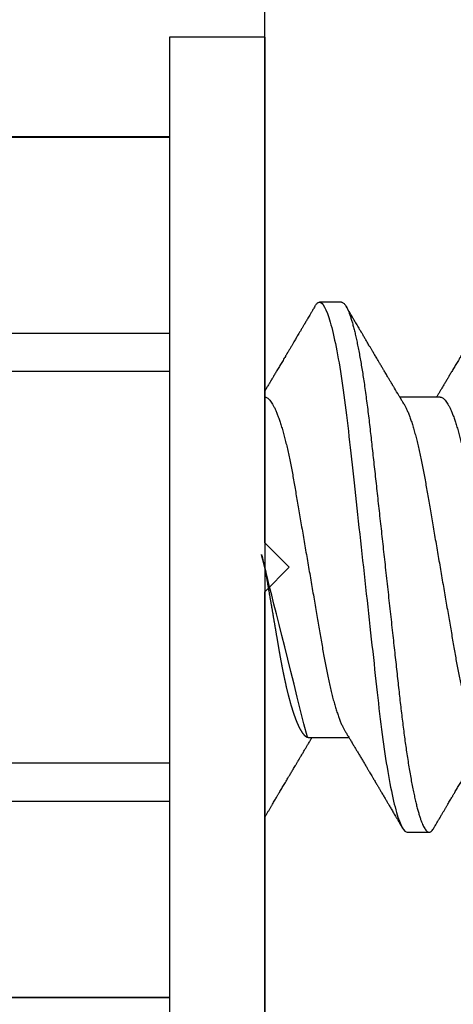
# Model space of a CAD drawing. Units: inches. Extents: x 0 to 538, y -3 to 43.
# Drawn here: x 3 to 3, y 21 to 21 of the extents above; entities that cross this region are included whole.
import ezdxf
from ezdxf import colors
from ezdxf.entities.mleader import LeaderData, LeaderLine
from ezdxf.math import Vec2, Vec3

# ---------------------------------------------------------------- set-up
doc = ezdxf.new("R2010")
doc.units = ezdxf.units.IN
doc.header["$LTSCALE"] = 0.25
doc.header["$MEASUREMENT"] = 0
for name, color, linetype in [('Arcadia-Dim', 4, 'Continuous'), ('Arcadia-Profile', 6, 'Continuous'), ('Arcadia-Text', 3, 'Continuous')]:
    doc.layers.add(name, color=color, linetype=linetype)
doc.styles.get("Standard").update_dxf_attribs({"font": 'ARIALN.TTF'})
doc.dimstyles.new('Arcadia-2', dxfattribs={"dimscale": 2, "dimtxt": 0.0938, "dimasz": 0.0938, "dimexe": 0.0546, "dimexo": 0.0469, "dimgap": 0.0469, "dimtad": 0, "dimtih": 1, "dimdec": 4, "dimzin": 3, "dimdsep": 46, "dimlunit": 4, "dimtxsty": 'Standard', "dimblk": 'ARCHTICK', "dimcen": 0.0469, "dimdle": 0.0546, "dimclrd": 256, "dimclre": 256, "dimclrt": 256, "dimadec": 0, "dimazin": 0, "dimtfac": 0.75, "dimtdec": 4, "dimtix": 1, "dimtmove": 2, "dimatfit": 3, "dimfxl": 1, "dimtolj": 1, "dimtzin": 3, "dimlwd": -3, "dimlwe": -3, "dimarcsym": 0})

# ---------------------------------------------------------------- blocks, each defined once
blk = doc.blocks.new('*U19')
at = {"layer": 'Arcadia-Profile'}
for p, q in [((-0.00999999999999801, 0.2159999920800928), (-0.04879999796624546, 0.2159999920800928)), ((-0.04879999796624546, 0.2159999920800928), (-0.04879999796624546, -0.2159999920800928)), ((-0.00999999999999801, 0.2159999920800928), (-0.00999999999999801, -0.2159999920800928)), ((-0.04879999796624546, 0.1754219563425323), (-0.195059971550906, 0.1754219563425323)), ((-0.04879999796624546, 0.1751875123870832), (-0.195059971550906, 0.1751875123870832)), ((0.02124999942708428, 0.10799999604005), (0.0123214301810286, 0.10799999604005)), ((-0.195059971550906, 0.0954454195600789), (-0.04879999796624546, 0.0954454195600789)), ((-0.04879999796624546, 0.07974209282699718), (-0.195059971550906, 0.07974209282699718)), ((0.06142857277900049, 0.06933815189279358), (0.04503219848771067, 0.06933815189279358)), ((0.00785714555799899, -0.06933815189279358), (0.02425351927638175, -0.06933815189279358)), ((-0.195059971550906, -0.07974209282699718), (-0.04879999796624546, -0.07974209282699718)), ((-0.04879999796624546, -0.0954454195600789), (-0.195059971550906, -0.0954454195600789)), ((0.04803571633181747, -0.1079999960400428), (0.05696429016115445, -0.1079999960400428)), ((-0.195059971550906, -0.1751875123870761), (-0.04879999796624546, -0.1751875123870761)), ((-0.195059971550906, -0.1754219563425323), (-0.04879999796624546, -0.1754219563425323))]:
    blk.add_line(p, q, dxfattribs=at)
for points, knots in [([(0.0104053737974894, 0.1062994890387969), (0.01014816276441621, 0.1058610529678674), (0.009660672787038749, 0.1050300886513398), (0.008969515361794578, 0.103852549449627), (0.00835896178303841, 0.1028126780324428), (0.007828992572903815, 0.1019103623146407), (0.00737962615651, 0.1011454929641147), (0.007032357708091297, 0.1005545409155033), (0.0067754328667462, 0.1001174238556928), (0.006597108678064956, 0.0998140686217539), (0.006464133856464827, 0.09958787209379238), (0.006366602267835475, 0.09942198125249035), (0.006279174217397099, 0.09927329102398375), (0.00617423743342016, 0.09909481641854256), (0.006016300749958958, 0.09882623431734316), (0.005795592652102499, 0.09845095315510122), (0.005506563299281453, 0.09795957950352374), (0.005180484681773123, 0.09740532460972418), (0.004843195451616822, 0.09683215532877654), (0.0044254888272377, 0.09612249310554688), (0.003948898736368278, 0.095313038109623), (0.003445055957765675, 0.09445764370249776), (0.003000020064789055, 0.09370232943258827), (0.002574737495379509, 0.09298077648625735), (0.002115196425613419, 0.09220133994460866), (0.001687980010402157, 0.09147701547347964), (0.001306246339400019, 0.0908300070571002), (0.0009846787802771928, 0.09028512336293915), (0.000656124080371967, 0.08972854952903475), (0.0003221366576369178, 0.089162918693944), (-1.196057508323634e-05, 0.08859729964704144), (-0.0003192818031685363, 0.08807712003986978), (-0.0005670303123999076, 0.08765792271351103), (-0.0007402243660337149, 0.087364909960705), (-0.0008721479787752173, 0.0871417481514527), (-0.001006478593819082, 0.08691452978459324), (-0.001174361717353634, 0.0866306295235546), (-0.001380199355882183, 0.0862825736400552), (-0.001673130293767144, 0.08578736713912605), (-0.002064308056276332, 0.08512628257297195), (-0.002542789574341953, 0.08431803284049266), (-0.003044808082680817, 0.08347044849475083), (-0.003544587717975389, 0.08262706933357578), (-0.004038518579992711, 0.0817940196685143), (-0.004526589990110352, 0.08097128946714349), (-0.00498907716344732, 0.08019211495131628), (-0.005426416866921357, 0.07945567724116387), (-0.005838536118254467, 0.07876206701646282), (-0.006233134121806927, 0.07809826696873756), (-0.006592768112621883, 0.07749357949843727), (-0.006900500129411569, 0.07697637300370275), (-0.007151382556365604, 0.07655486789344934), (-0.007345549692317377, 0.07622875235306736), (-0.007512312651179798, 0.07594871287254534), (-0.007703076529420372, 0.0756284513294716), (-0.007969084479384492, 0.07518198064664006), (-0.008312050945640692, 0.07460661236996913), (-0.008693156090537002, 0.0739675889216116), (-0.009073585488081903, 0.07333005873939413), (-0.009434907582885899, 0.07272488524613152), (-0.009741585344251291, 0.07221149945821992), (-0.009927840557391931, 0.0718998440166061), (-0.01000000000000156, 0.0717791218518471)], [0, 0, 0, 0, 0.03551206321972455, 0.06730572436456325, 0.09538420455758774, 0.1197500798738251, 0.1404059578562474, 0.1573534838920266, 0.1676314762765823, 0.1758250546198611, 0.1819347603982918, 0.1859607731424719, 0.1892678532080753, 0.1939842007385116, 0.2004241640825009, 0.2110342318875932, 0.2243986815090926, 0.240248601176798, 0.2559567012620835, 0.2708567262651531, 0.2977731110811274, 0.3215750894987811, 0.3402062479702338, 0.359013853349573, 0.3800835254346545, 0.40341323408043, 0.4177574308383174, 0.4325608797521641, 0.4476105660647564, 0.4629063735500815, 0.4784480361626837, 0.4935014783927711, 0.5051134833762703, 0.5124638954038693, 0.5172786815351209, 0.5232229413512517, 0.5309034684287924, 0.5403199962408677, 0.5514717902204548, 0.5710975816100509, 0.5939815168787783, 0.6170855961642857, 0.6399132787867517, 0.6624644331107229, 0.6847392376270346, 0.7067379226025338, 0.7257603157677128, 0.7445711818283451, 0.7630979224677559, 0.7797048527060417, 0.7937182066850962, 0.8051395735786921, 0.813970720141255, 0.8202316743378696, 0.8279077022620034, 0.8400112247582584, 0.8565369747587736, 0.8746996823622097, 0.8919866038097921, 0.9083984678278404, 0.923936179115434, 0.9337609751761671, 0.9337609751761671, 0.9337609751761671, 0.9337609751761671]), ([(0.01040458776491349, 0.1062855650331542), (0.01051608200636167, 0.1064721138045712), (0.01076704096055536, 0.1068920106886964), (0.01114922837118471, 0.1073637188595811), (0.01155058300763301, 0.107732839084477), (0.01194191241013343, 0.1079581585998426), (0.01219531640696658, 0.1079860934565957), (0.0123214301810286, 0.10799999604005)], [0, 0, 0, 0, 0.1683230520913248, 0.3788731738166313, 0.5877511272078018, 0.7948325131038293, 1, 1, 1, 1]), ([(0.01232143033921673, 0.1079999986652354), (0.01361015860300085, 0.1079999986652354), (0.01511237618071704, 0.1053715254112788), (0.01825962491792055, 0.094423276217249), (0.01989587812103011, 0.08611488730034722), (0.02216321565385826, 0.07096988527973025), (0.02288807908088586, 0.0654932640428072), (0.02424236171170335, 0.05407080101675632), (0.02487249979327544, 0.04813669591065661), (0.02699350829428582, 0.02889490678947482), (0.02858363732983094, 0.01446925617900519), (0.03177350862954142, -0.01446925625198503), (0.03336363766474548, -0.02889490685933538), (0.03548464616490321, -0.04813669597277226), (0.03611478424614134, -0.05407080107593742), (0.03746906687759122, -0.0654932640988477), (0.03819393030489238, -0.07096988533352544), (0.04046126783833159, -0.08611488734552353), (0.04209752104156195, -0.09442327625406932), (0.04524476977833558, -0.1053715254296748), (0.0467469873541404, -0.1079999986737405), (0.0480357156186102, -0.1079999986652282)], [0, 0, 0, 0, 0.125, 0.125, 0.2499999999999999, 0.2499999999999999, 0.3124999999999999, 0.3124999999999999, 0.3749999999999999, 0.3749999999999999, 0.4999999999999999, 0.4999999999999999, 0.6249999999999999, 0.6249999999999999, 0.6874999999999999, 0.6874999999999999, 0.7499999999999998, 0.7499999999999998, 0.8749999999999999, 0.8749999999999999, 1, 1, 1, 1]), ([(0.02124999942708428, 0.10799999604005), (0.02138630529040597, 0.1079838469989838), (0.0216602829671011, 0.1079513870838866), (0.02208433069701954, 0.1076870807149959), (0.02251975638951365, 0.1072599659619868), (0.0229666117551055, 0.1066509801168323), (0.02342378833822423, 0.1058616521842737), (0.02388141650442321, 0.1049076592821905), (0.0243379802078465, 0.1038003999392814), (0.02479208639701014, 0.1025512307986958), (0.02525173131594727, 0.1011392536290145), (0.02571588668594416, 0.09956594988477718), (0.02618350551626847, 0.09783364175162745), (0.02665351372057145, 0.09594542089212155), (0.02712480725786293, 0.093905095410868), (0.02759628514058576, 0.09171725137024822), (0.02806683904449869, 0.08938713715065205), (0.02853257902180673, 0.08693527070647633), (0.02899249988736941, 0.08437091423031973), (0.02944562882699131, 0.0817034826981029), (0.02989377231542178, 0.07892463391913651), (0.03034767658743576, 0.07596576701710944), (0.03080586469523539, 0.0728251931191295), (0.03126671747778431, 0.06950282863124357), (0.03171755583363378, 0.06608922988672816), (0.0321574781426861, 0.06259509412626585), (0.03258562142045562, 0.05903113488501788), (0.03299401054306372, 0.05547194624280394), (0.03338470188394638, 0.0519104398895962), (0.03377923334300448, 0.04833577887953311), (0.03418395747359071, 0.04466289005141277), (0.03459925777337247, 0.0408956511179781), (0.03502420130563877, 0.03704040971853573), (0.0354581035428474, 0.0331041052048846), (0.03590010381553199, 0.02909426520375291), (0.03634932762870235, 0.02501891660121203), (0.03680483465894113, 0.02088658456355574), (0.0372628737253855, 0.01673120610767143), (0.03772236800971029, 0.0125627296462838), (0.03818221071033889, 0.008390972233051741), (0.03864415376331465, 0.004200242281783062), (0.03911946740474903, -0.0001118208171391188), (0.03960709232134008, -0.004535514163535481), (0.04010571434613297, -0.009059036440547175), (0.04060170934331353, -0.01355870147311578), (0.04109378655254758, -0.01802283599251098), (0.04158069291309019, -0.02244006781106833), (0.04205215421303166, -0.02671708767650927), (0.04250741925060808, -0.03084733816557161), (0.04294601083142524, -0.03482614450333443), (0.04337610333405451, -0.03872807280595225), (0.04379695736376732, -0.04254584874400535), (0.04420771057912631, -0.04627278180546313), (0.04460806904755898, -0.04990276637241209), (0.04499697958233284, -0.05343869187358763), (0.04538142779059484, -0.0568974624791494), (0.04577856582619688, -0.06029368837535998), (0.04618331978890566, -0.06361366880858554), (0.04659589285176935, -0.06685025797400357), (0.047015143967851, -0.06999648057210806), (0.04744289417956793, -0.07306313831012545), (0.04788997617718138, -0.07612183987882304), (0.04835611296770992, -0.0791544920120657), (0.04884075402776489, -0.08214128603464133), (0.04933102432607583, -0.08499679178812869), (0.04982569678862703, -0.08771212406855966), (0.05032348109798335, -0.09027902625918927), (0.05081356352409472, -0.09264404003785387), (0.05129461132065671, -0.09481118055803961), (0.0517654907310714, -0.09678586028667979), (0.05223457909022855, -0.09860667165303028), (0.05270082714547542, -0.1002701350560855), (0.05316315117673298, -0.1017734851514831), (0.05362050854031963, -0.1031147709552371), (0.05407189488552433, -0.1042928013575732), (0.05451638161574124, -0.10530712808945), (0.05495303166586751, -0.1061581346447156), (0.05537850800252286, -0.1068427945958348), (0.05579219157209891, -0.1073661603146263), (0.0561934121028429, -0.1077338377752284), (0.05658479364654312, -0.1079518374314006), (0.05697435971626774, -0.1080259784360038), (0.05737459479590967, -0.1079433759963635), (0.05779854489721359, -0.1076908017369291), (0.05823428008495313, -0.1072531158917656), (0.05859606853274002, -0.1067837931597282), (0.05881470320337812, -0.1063957241804019), (0.05888180631948003, -0.1062766184699484)], [0, 0, 0, 0, 0.01186026886378209, 0.02383939200484657, 0.03592940621209179, 0.04812182858285797, 0.06040768454804479, 0.07277753282324828, 0.08450867500128494, 0.09629714452432313, 0.1081340563891987, 0.1200103412648622, 0.1319167354299224, 0.1438437948163742, 0.155782002581532, 0.167721784539177, 0.179653565389073, 0.1915678056709343, 0.2032430725817384, 0.214883449582836, 0.2264802512251689, 0.2380250102206107, 0.2504240178743301, 0.2627427141198582, 0.2749714921962536, 0.2871011940898855, 0.2991231444475905, 0.3110291965677086, 0.3221823104405411, 0.3334260136165348, 0.344771855033471, 0.3562129289166882, 0.3677419508747348, 0.3793512554666741, 0.3910328198318297, 0.4027782777006702, 0.4145789798879778, 0.4264260107177378, 0.4380977740962185, 0.4497966013694384, 0.4615135389118481, 0.4732395526357911, 0.4859019536989602, 0.4985529258005846, 0.5111811041574226, 0.5237752449204951, 0.5363243015894992, 0.548817460082492, 0.5605361575911431, 0.5721872974371393, 0.5837626408535214, 0.5952543234882783, 0.6066548365455152, 0.617957066043481, 0.6291542860063535, 0.6403186268178098, 0.6515870150031118, 0.6629559552249396, 0.6742130115986135, 0.6855533153953953, 0.6969695473887114, 0.7084540307157408, 0.7209233227844569, 0.7334525310855621, 0.7460309409614411, 0.758647595336978, 0.7712912939414373, 0.7839507088629788, 0.7958909917541818, 0.8078255252924837, 0.8197447561788969, 0.8316391940455408, 0.8434994837149206, 0.8553164204255055, 0.8670810227017369, 0.8787845430696969, 0.890418527675734, 0.9019748302258731, 0.9132416460761094, 0.924418984528107, 0.9355001849965155, 0.9464789701831166, 0.9583392366033829, 0.9703183597444474, 0.982408375222647, 0.9946007975934131, 1, 1, 1, 1]), ([(0.04666413302674854, 0.0666183462625014), (0.04654152307726633, 0.06682242150792916), (0.04631844344376645, 0.06719372115487232), (0.04601723666130297, 0.06769547653778574), (0.04578254386097313, 0.0680865889023039), (0.04561305930685222, 0.06836915031747282), (0.0454868312766159, 0.06857962907329096), (0.04534796963750765, 0.06881123759249874), (0.04515880892224544, 0.0691268136573342), (0.0449023368917203, 0.06955484865473949), (0.04412671078132391, 0.07084999093820699), (0.04334094910145225, 0.07216427436021888), (0.04257285408365874, 0.0734509843954072), (0.04231902723106984, 0.07387637813433656), (0.04210221483484489, 0.0742398479998343), (0.04192340441631259, 0.07453969266558857), (0.04176028550836008, 0.07481330508872475), (0.0415657890073291, 0.07513959589951469), (0.0413055509642497, 0.07557632220549237), (0.04098808347267635, 0.07610931278773592), (0.04065008647745572, 0.07667702891495765), (0.04025039508348272, 0.07734865727214668), (0.0397983308928751, 0.07810871878247383), (0.03931154638945955, 0.07892766339576696), (0.03887605376302616, 0.0796607381738923), (0.03853354931285224, 0.0802375650343734), (0.03823433817203181, 0.08074163103872678), (0.03792662526942081, 0.08126020737766027), (0.03756055777884626, 0.08187733769769778), (0.03717204325915446, 0.08253258595107837), (0.03670799663530744, 0.08331557641603382), (0.03618883839561704, 0.08419199469293659), (0.03563249588815864, 0.08513174967556125), (0.03515406658748077, 0.08594031716054928), (0.03476621131345325, 0.0865960638009966), (0.03450522778403098, 0.08703746657027267), (0.03434055267006286, 0.08731603068545013), (0.03422128956453463, 0.08751778574124103), (0.0340675896550664, 0.08777783134152628), (0.03385779195016525, 0.08813286304906853), (0.03359821389939555, 0.08857220299159962), (0.03331177704338018, 0.08905714336634674), (0.03302169372108921, 0.08954836231222174), (0.03265045197347405, 0.09017719330146434), (0.03220992944354961, 0.0909236126689521), (0.03168664709011537, 0.09181065529328691), (0.03123133622132812, 0.09258275030936147), (0.03082233120502664, 0.09327659345723305), (0.03046368040582337, 0.09388515467065872), (0.03011093280890265, 0.09448388123161777), (0.02979868518157147, 0.09501397607116502), (0.02956933542439799, 0.09540343388835737), (0.02940849703657378, 0.09567657602981683), (0.02927247458375959, 0.09590761898870426), (0.0291089584136941, 0.09618534168576076), (0.02889949345205878, 0.09654120279213885), (0.02857365292842573, 0.09709481783314544), (0.02813827762890142, 0.09783475766501226), (0.02762503918308212, 0.09870731836916491), (0.027135867489541, 0.09953923823712074), (0.02669559991340265, 0.1002882134660723), (0.02630409540121548, 0.1009543915076847), (0.02594470589565745, 0.1015660719843225), (0.02553868108036994, 0.1022572562423321), (0.02504736345687064, 0.1030938469333975), (0.02445568476123583, 0.1041016637266239), (0.02382115468284951, 0.1051828039918874), (0.02338629235091716, 0.1059240713857861), (0.02316638809844918, 0.1062989207120353)], [0, 0, 0, 0, 0.01548770874580126, 0.02817872778883347, 0.03807006745591103, 0.04515966624271008, 0.0496130467469954, 0.05403570186746211, 0.06272691665457122, 0.07354779043511697, 0.08649651465354871, 0.1609322781170124, 0.1731595981447863, 0.1839794695062961, 0.1931571589450311, 0.2006914710874743, 0.2066902730041916, 0.2138793393903163, 0.2254023160569267, 0.2397618310153463, 0.2542361194806453, 0.2683833299851037, 0.2906042428678438, 0.3117645594368906, 0.3303585211921014, 0.3460730725998966, 0.3554055147277068, 0.3684911441406915, 0.3852996201179486, 0.4020830795601243, 0.4180460134093489, 0.4445084245411343, 0.4683484748338105, 0.489090001479134, 0.5056271520468066, 0.5179115616075572, 0.52244938440975, 0.5266785620098927, 0.5331578478276938, 0.5420998492492394, 0.553505260169897, 0.5663536925337952, 0.5787385133740952, 0.5906163239205592, 0.613857784317367, 0.6351212121424485, 0.6576135907043725, 0.6721677511878779, 0.6875163053081242, 0.7035661062139127, 0.7173743137903071, 0.727539086206514, 0.7329688830760908, 0.7379949896222779, 0.7449802682832404, 0.753934266671487, 0.7648571632793856, 0.7867690856906578, 0.8097833541654431, 0.8307110818188335, 0.8495508703324018, 0.8663015226625396, 0.8809782763291585, 0.8957026328410296, 0.9184491066986887, 0.9440923045716091, 0.9717282020821515, 1, 1, 1, 1]), ([(0.08183394409388356, 0.1062994890387969), (0.08157673306081037, 0.1058610529678674), (0.0810892430834329, 0.1050300886513398), (0.08039808565818873, 0.103852549449627), (0.07978753207943257, 0.1028126780324428), (0.07925756286929797, 0.1019103623146407), (0.07880819645290416, 0.1011454929641147), (0.07846092800448545, 0.1005545409155033), (0.07820400316314036, 0.1001174238556928), (0.07802567897445911, 0.0998140686217539), (0.07789270415285898, 0.09958787209379238), (0.07779517256422963, 0.09942198125249035), (0.07770774451379125, 0.09927329102398375), (0.07760280772981432, 0.09909481641854256), (0.07744487104635311, 0.09882623431734316), (0.07722416294849666, 0.09845095315510122), (0.07693513359567561, 0.09795957950352374), (0.07660905497816728, 0.09740532460972418), (0.07627176574801098, 0.09683215532877654), (0.07585405912363186, 0.09612249310554688), (0.07537746903276243, 0.095313038109623), (0.07487362625415983, 0.09445764370249776), (0.07442859036118321, 0.09370232943258827), (0.07400330779177366, 0.09298077648625735), (0.07354376672200758, 0.09220133994460866), (0.07311655030679631, 0.09147701547347964), (0.07273481663579417, 0.0908300070571002), (0.07241324907667135, 0.09028512336293915), (0.07208469437676612, 0.08972854952903475), (0.07175070695403107, 0.089162918693944), (0.07141660972131092, 0.08859729964704144), (0.07110928849322562, 0.08807712003986978), (0.07086153998399425, 0.08765792271351103), (0.07068834593036044, 0.087364909960705), (0.07055642231761894, 0.0871417481514527), (0.07042209170257507, 0.08691452978459324), (0.07025420857904052, 0.0866306295235546), (0.07004837094051197, 0.0862825736400552), (0.06975544000262701, 0.08578736713912605), (0.06936426224011782, 0.08512628257297195), (0.0688857807220522, 0.08431803284049266), (0.06838376221371334, 0.08347044849475083), (0.06788398257841877, 0.08262706933357578), (0.06739005171640144, 0.0817940196685143), (0.0669019803062838, 0.08097128946714349), (0.06643949313294684, 0.08019211495131628), (0.0660021534294728, 0.07945567724116387), (0.06559003417813969, 0.07876206701646282), (0.06519543617458723, 0.07809826696873756), (0.06483580218377227, 0.07749357949843727), (0.06452807016698259, 0.07697637300370275), (0.06427718774002855, 0.07655486789344934), (0.06408302060407678, 0.07622875235306736), (0.06391625764521436, 0.07594871287254534), (0.06372549376697378, 0.0756284513294716), (0.06345948581700966, 0.07518198064664006), (0.06311651935075346, 0.07460661236996913), (0.06273541420585715, 0.0739675889216116), (0.06235498480831225, 0.07333005873939413), (0.06199366271350826, 0.07272488524613152), (0.06165145766196289, 0.0721520259385855), (0.06132590151888095, 0.071607329023891), (0.06101084935207979, 0.07108045852470468), (0.06070009498825613, 0.07056104139400787), (0.06038989968802966, 0.07004283268611289), (0.06014587676278538, 0.06963531929152111), (0.06000520326923109, 0.06940057201789074), (0.05996779769288807, 0.06933815189279358)], [0, 0, 0, 0, 0.03551206321972455, 0.06730572436456325, 0.09538420455758774, 0.1197500798738251, 0.1404059578562474, 0.1573534838920266, 0.1676314762765823, 0.1758250546198611, 0.1819347603982918, 0.1859607731424719, 0.1892678532080753, 0.1939842007385116, 0.2004241640825009, 0.2110342318875932, 0.2243986815090926, 0.240248601176798, 0.2559567012620835, 0.2708567262651531, 0.2977731110811274, 0.3215750894987811, 0.3402062479702338, 0.359013853349573, 0.3800835254346545, 0.40341323408043, 0.4177574308383174, 0.4325608797521641, 0.4476105660647564, 0.4629063735500815, 0.4784480361626837, 0.4935014783927711, 0.5051134833762703, 0.5124638954038693, 0.5172786815351209, 0.5232229413512517, 0.5309034684287924, 0.5403199962408677, 0.5514717902204548, 0.5710975816100509, 0.5939815168787783, 0.6170855961642857, 0.6399132787867517, 0.6624644331107229, 0.6847392376270346, 0.7067379226025338, 0.7257603157677128, 0.7445711818283451, 0.7630979224677559, 0.7797048527060417, 0.7937182066850962, 0.8051395735786921, 0.813970720141255, 0.8202316743378696, 0.8279077022620034, 0.8400112247582584, 0.8565369747587736, 0.8746996823622097, 0.8919866038097921, 0.9083984678278404, 0.923936179115434, 0.9386003551397744, 0.9527268818436886, 0.9668192406695766, 0.9808824985985182, 0.9949165891874756, 0.9999999999999999, 0.9999999999999999, 0.9999999999999999, 0.9999999999999999]), ([(-0.009999997517393666, 0.06933815189279358), (-0.00983604034499308, 0.06932317902676743), (-0.009506128526943769, 0.06929305088183213), (-0.008992727653041044, 0.06904767430423675), (-0.00846338920441525, 0.06865047638330424), (-0.007918347672706716, 0.0680835579959691), (-0.00736291955342594, 0.06735296427451942), (-0.006799006213185521, 0.0664599744153378), (-0.006228670016486859, 0.06540842996803065), (-0.005650481722771161, 0.06419422482505865), (-0.005062485591320609, 0.06281053943867221), (-0.004466710641342075, 0.06125741430099652), (-0.003865358345997549, 0.05953632329402581), (-0.003264693564105414, 0.05766412465332849), (-0.002667024211977065, 0.05564840961196182), (-0.002074585159668629, 0.05349782711260076), (-0.001489571047848415, 0.0512219448968807), (-0.0009144849159348212, 0.04883282306244752), (-0.0003512839456831784, 0.04634172626756339), (0.0001982400779674265, 0.04376033442824934), (0.0007327855173784315, 0.04109852510636358), (0.001250981908633264, 0.03836819800531543), (0.001749030958180242, 0.03559205999343362), (0.002231810520484601, 0.03275995805273624), (0.002730472653425409, 0.02986097008452759), (0.003244507450514078, 0.0268655477611901), (0.00377794340057136, 0.02375901428702321), (0.004329174138121061, 0.02054831033600379), (0.004896867715025621, 0.01724185694942548), (0.005475464339589564, 0.01387187116493038), (0.006062955569326789, 0.01045009136876018), (0.006657213574541743, 0.006988890029191452), (0.007256029945956755, 0.003501127237512947), (0.007856709916151061, 2.545640960249784e-06), (0.008456945844368846, -0.003493499355904817), (0.009054473311543632, -0.006973719646623522), (0.009647464996859867, -0.0104275527302633), (0.01023373581442399, -0.01384221426336296), (0.01080776158392283, -0.01718560211372733), (0.01136775745756324, -0.0204471903571104), (0.01191208551831835, -0.02361770718778189), (0.01244263422817227, -0.02670741626661766), (0.01296093446517688, -0.02972777028168849), (0.01346708802974206, -0.03267002745047165), (0.01395696253688072, -0.0355446375234223), (0.01445882840542012, -0.03834416586074241), (0.01497805910443262, -0.041080933689706), (0.01551367793074832, -0.04374897440486336), (0.01606435972209397, -0.04633629020583641), (0.01662794101367027, -0.04882927153497718), (0.01720259387555956, -0.05121673566911511), (0.01778630112107749, -0.05348804859105627), (0.01837741733936937, -0.05563464725398148), (0.01897375520807998, -0.05764703874551458), (0.0195695137086993, -0.05950541574129886), (0.02016243511810956, -0.06120570106953949), (0.02075027632776028, -0.06274359448860167), (0.02133465370697252, -0.06412904314224477), (0.02191663569452018, -0.06534900244781028), (0.0223457664395994, -0.06617282883254916), (0.02257935109706821, -0.0665390163118289), (0.02262120690316749, -0.06660463308774922)], [0, 0, 0, 0, 0.01650998863652694, 0.03322111675449445, 0.05011689783693686, 0.06717951859332175, 0.08438992401122553, 0.1014174096422099, 0.1185479402658882, 0.1357606625264367, 0.1530340748859003, 0.1706996855902523, 0.1883818949677572, 0.2060568699813886, 0.2237008778896226, 0.2412903586204425, 0.2588022778765929, 0.2762142105000568, 0.2934670139485385, 0.3105782232084517, 0.3275284871947766, 0.3442995528845183, 0.3608745226812253, 0.3770440277772963, 0.3933911250321273, 0.4099220621034672, 0.4266204215341954, 0.4438137661159186, 0.4611431942814009, 0.4785877518122416, 0.4961255757421302, 0.5137340376105936, 0.5313899201384096, 0.5490696161599877, 0.5667107619798618, 0.5843282537766598, 0.6018986271805001, 0.6193988265825617, 0.6368063527073518, 0.6537918689459769, 0.6706472904755434, 0.6873538666558926, 0.7038939246281376, 0.720582692728796, 0.7370846907209315, 0.7536938771788576, 0.7705001673998237, 0.7874865314044295, 0.8046346806676863, 0.8219250346783031, 0.8392988648040859, 0.8567723084060154, 0.8743230511482537, 0.8919282456386017, 0.9095644929076753, 0.9268932573131198, 0.944206779466796, 0.9614827570965433, 0.9786991688543647, 0.9961831249201002, 1, 1, 1, 1]), ([(0.06142857277900049, 0.06933815189279358), (0.06159252995140108, 0.06932317902676743), (0.06192244176945039, 0.06929305088183213), (0.06243584264335311, 0.06904767430423675), (0.0629651810919789, 0.06865047638330424), (0.06351022262368744, 0.0680835579959691), (0.06406565074296822, 0.06735296427451942), (0.06462956408320863, 0.0664599744153378), (0.0651999002799073, 0.06540842996803065), (0.065778088573623, 0.06419422482505865), (0.06636608470507355, 0.06281053943867221), (0.06696185965505208, 0.06125741430099652), (0.0675632119503966, 0.05953632329402581), (0.06816387673228874, 0.05766412465332849), (0.06876154608441709, 0.05564840961196182), (0.06935398513672553, 0.05349782711260076), (0.06993899924854574, 0.0512219448968807), (0.07051408538045933, 0.04883282306244752), (0.07107728635071098, 0.04634172626756339), (0.07162681037436158, 0.04376033442824934), (0.07216135581377259, 0.04109852510636358), (0.07267955220502742, 0.03836819800531543), (0.0731776012545744, 0.03559205999343362), (0.07366038081687876, 0.03275995805273624), (0.07415904294981956, 0.02986097008452759), (0.07467307774690823, 0.0268655477611901), (0.07520651369696552, 0.02375901428702321), (0.07575774443451522, 0.02054831033600379), (0.07632543801141978, 0.01724185694942548), (0.07690403463598372, 0.01387187116493038), (0.07749152586572094, 0.01045009136876018), (0.0780857838709359, 0.006988890029191452), (0.07868460024235091, 0.003501127237512947), (0.07928528021254522, 2.545640960249784e-06), (0.079885516140763, -0.003493499355904817), (0.08048304360793779, -0.006973719646623522), (0.08107603529325402, -0.0104275527302633), (0.08166230611081815, -0.01384221426336296), (0.08223633188031698, -0.01718560211372733), (0.0827963277539574, -0.0204471903571104), (0.0833406558147125, -0.02361770718778189), (0.08387120452456642, -0.02670741626661766), (0.08438950476157103, -0.02972777028168849), (0.08489565832613621, -0.03267002745047165), (0.08538553283327488, -0.0355446375234223), (0.08588739870181428, -0.03834416586074241), (0.08640662940082677, -0.041080933689706), (0.08694224822714247, -0.04374897440486336), (0.08749293001848812, -0.04633629020583641), (0.08805651131006442, -0.04882927153497718), (0.08863116417195371, -0.05121673566911511), (0.08921487141747164, -0.05348804859105627), (0.08980598763576353, -0.05563464725398148), (0.09040232550447413, -0.05764703874551458), (0.09099808400509346, -0.05950541574129886), (0.09159100541450371, -0.06120570106953949), (0.09217884662415443, -0.06274359448860167), (0.09276322400336667, -0.06412904314224477), (0.09334520599091434, -0.06534900244781028), (0.09377433673599356, -0.06617282883254916), (0.09400792139346237, -0.0665390163118289), (0.09404977719956165, -0.06660463308774922)], [0, 0, 0, 0, 0.01650998863652694, 0.03322111675449445, 0.05011689783693686, 0.06717951859332175, 0.08438992401122553, 0.1014174096422099, 0.1185479402658882, 0.1357606625264367, 0.1530340748859003, 0.1706996855902523, 0.1883818949677572, 0.2060568699813886, 0.2237008778896226, 0.2412903586204425, 0.2588022778765929, 0.2762142105000568, 0.2934670139485385, 0.3105782232084517, 0.3275284871947766, 0.3442995528845183, 0.3608745226812253, 0.3770440277772963, 0.3933911250321273, 0.4099220621034672, 0.4266204215341954, 0.4438137661159186, 0.4611431942814009, 0.4785877518122416, 0.4961255757421302, 0.5137340376105936, 0.5313899201384096, 0.5490696161599877, 0.5667107619798618, 0.5843282537766598, 0.6018986271805001, 0.6193988265825617, 0.6368063527073518, 0.6537918689459769, 0.6706472904755434, 0.6873538666558926, 0.7038939246281376, 0.720582692728796, 0.7370846907209315, 0.7536938771788576, 0.7705001673998237, 0.7874865314044295, 0.8046346806676863, 0.8219250346783031, 0.8392988648040859, 0.8567723084060154, 0.8743230511482537, 0.8919282456386017, 0.9095644929076753, 0.9268932573131198, 0.944206779466796, 0.9614827570965433, 0.9786991688543647, 0.9961831249201002, 1, 1, 1, 1]), ([(0.04666399552834122, 0.06660714472537421), (0.046700082706991, 0.06655068350184479), (0.04692399207134912, 0.06620035972633076), (0.0473431373006683, 0.06539961468676836), (0.04792084516624584, 0.06419659918466891), (0.04850897353101757, 0.06280988644034835), (0.04910470357021524, 0.06125759071620962), (0.04970607372168345, 0.05953627601896017), (0.05030673917591244, 0.05766413772256129), (0.05090440145199437, 0.05564840593490317), (0.0514968413360144, 0.05349782788152879), (0.05208185905251028, 0.05122194484402343), (0.05265694342698168, 0.04883282293434377), (0.0532201480142156, 0.04634172639459422), (0.05376967278914435, 0.04376033477062435), (0.05430421165679888, 0.04109852481159493), (0.05482240662972515, 0.03836819752384457), (0.05532046748303188, 0.03559206123738079), (0.05580322830805784, 0.03275995694340139), (0.05630189963047627, 0.02986097050922609), (0.05681592968834082, 0.02686554718469836), (0.05734937565770437, 0.02375901509144995), (0.05790059799322123, 0.02054830949636965), (0.0584683019030372, 0.01724185774173037), (0.05904689254044015, 0.01387187087775033), (0.05963438399179921, 0.01045009110061557), (0.0602286471777731, 0.006988890774167089), (0.06082745580138749, 0.003501126923652009), (0.06142813458729535, 2.545514178109443e-06), (0.0620283693860415, -0.003493499806339173), (0.06262590262475598, -0.006973719496656372), (0.063218899321825, -0.01042755175182464), (0.06380515780393736, -0.01384221508121186), (0.06437918755104377, -0.01718560190324325), (0.06493917956145268, -0.02044719098257275), (0.06548351912216432, -0.02361770607162583), (0.06601405273587346, -0.02670741782198149), (0.06653237527525135, -0.02972776843897407), (0.06703850833543612, -0.03267002846273215), (0.0675283888440994, -0.03554463729804525), (0.06803025080940728, -0.03834416634821736), (0.06854949132138444, -0.04108093292118298), (0.06908510160262438, -0.04374897472129646), (0.0696357807837309, -0.04633629101605408), (0.07019938157239025, -0.0488292699679107), (0.07077401249725668, -0.05121673710394248), (0.0713577344977736, -0.05348804692989262), (0.07194884018061387, -0.05563465088078345), (0.07254517853153075, -0.05764702675270428), (0.07314094570474339, -0.05950546082289065), (0.07373385886362627, -0.06120553512585047), (0.07432172445875906, -0.06274421253004903), (0.07490598617385302, -0.06412674675259922), (0.07548843395699478, -0.06535759575724853), (0.07606687697768777, -0.06643032177106534), (0.07663910247199013, -0.06733967026583798), (0.07719922585253869, -0.06807797769128854), (0.0777455798490223, -0.06864742396415835), (0.07827616065267762, -0.06904637956703397), (0.07879075018806603, -0.06929285783363781), (0.07912139728537326, -0.0693231150606195), (0.07928571785957672, -0.06933815189279358)], [0, 0, 0, 0, 0.003291327256385834, 0.02042162954955917, 0.03763412618707691, 0.05490731021586466, 0.0725726835535706, 0.0902546630549918, 0.1079294063575632, 0.1255731771934028, 0.1431624254155592, 0.160674115083258, 0.1780858175449993, 0.1953383947855299, 0.2124493778588684, 0.2293994142084322, 0.2461702582078278, 0.2627450123304834, 0.2789142969315091, 0.295261179826561, 0.3117918983817238, 0.3284900406819007, 0.3456831561606917, 0.363012358971387, 0.3804566840278614, 0.397994276131918, 0.4156025071551745, 0.4332581524488525, 0.4509376128405916, 0.4685785254688608, 0.4861957882345525, 0.503765931296729, 0.5212658936694584, 0.5386731896907737, 0.5556584814043124, 0.5725136837921776, 0.5892200355325586, 0.6057598819340406, 0.6224484225204185, 0.6389502023789115, 0.6555591692863115, 0.6723652408552668, 0.6893513767462986, 0.7064992993346847, 0.723789432191772, 0.7411630251603641, 0.7586362415772803, 0.7761867485019635, 0.7937917102759338, 0.8114277282735034, 0.8287562636165943, 0.8460695530572939, 0.8633453061591848, 0.8805614903397997, 0.8980452190704208, 0.9154223262908824, 0.9326714817687357, 0.9497723815239563, 0.9667058323269145, 0.983453909638958, 1, 1, 1, 1]), ([(-0.01000000000000156, -5.561702209888608e-10), (-0.009799976611095218, -0.001165021066434235), (-0.009400200878598497, -0.003493499991272131), (-0.008802667671638176, -0.006973719496656372), (-0.00820967097456915, -0.01042755175182464), (-0.007623412492456794, -0.01384221508121186), (-0.007049382745350385, -0.01718560190324325), (-0.00648939073494148, -0.02044719098257275), (-0.005945051174229832, -0.02361770607162583), (-0.005414517560520693, -0.02670741782198149), (-0.004896195021142802, -0.02972776843897407), (-0.004390061960958036, -0.03267002846273215), (-0.00390018145229476, -0.03554463729804525), (-0.003398319486986878, -0.03834416634821736), (-0.002879078975009719, -0.04108093292118298), (-0.002343468693769779, -0.04374897472129646), (-0.001792789512663262, -0.04633629101605408), (-0.001229188724003905, -0.0488292699679107), (-0.0006545577991374785, -0.05121673710394248), (-7.08357986205499e-05, -0.05348804692989262), (0.0005202698842197151, -0.05563465088078345), (0.001116608235136596, -0.05764702675270428), (0.001712375408349232, -0.05950546082289065), (0.002305288567232111, -0.06120553512585047), (0.002893154162364908, -0.06274421253004903), (0.003477415877458867, -0.06412674675259922), (0.004059863660600627, -0.06535759575724853), (0.004638306681293614, -0.06643032177106534), (0.005210532175595972, -0.06733967026583798), (0.005770655556144533, -0.06807797769128854), (0.00631700955262815, -0.06864742396415835), (0.006847590356283462, -0.06904637956703397), (0.007362179891671872, -0.06929285783363781), (0.007692826988979107, -0.0693231150606195), (0.007857147563182565, -0.06933815189279358)], [0.4509376128405916, 0.4509376156477891, 0.4509376156477891, 0.4509376156477891, 0.4685785254688608, 0.4861957882345525, 0.503765931296729, 0.5212658936694584, 0.5386731896907737, 0.5556584814043124, 0.5725136837921776, 0.5892200355325586, 0.6057598819340406, 0.6224484225204185, 0.6389502023789115, 0.6555591692863115, 0.6723652408552668, 0.6893513767462986, 0.7064992993346847, 0.723789432191772, 0.7411630251603641, 0.7586362415772803, 0.7761867485019635, 0.7937917102759338, 0.8114277282735034, 0.8287562636165943, 0.8460695530572939, 0.8633453061591848, 0.8805614903397997, 0.8980452190704208, 0.9154223262908824, 0.9326714817687357, 0.9497723815239563, 0.9667058323269145, 0.983453909638958, 1, 1, 1, 1]), ([(0.02262139023438081, -0.06661803001615851), (0.02282869603014603, -0.06696312206495492), (0.02321195072594406, -0.06760110783712747), (0.02373923343893125, -0.06848006472465329), (0.02416076712936999, -0.06918327045058703), (0.0244833654637695, -0.069721778776902), (0.02471387450238538, -0.07010675246265663), (0.02488804196910976, -0.07039771348370749), (0.02503875391072086, -0.07064955754777458), (0.02526615080049766, -0.0710296211621042), (0.02559653160184894, -0.07158205952226382), (0.02612118750680992, -0.07245992355955622), (0.02674260743759405, -0.07350066148030265), (0.02746353845330773, -0.07470928457557591), (0.02819278496396649, -0.07593308663009424), (0.02897865979810632, -0.07725325269091599), (0.02964648064736508, -0.07837625588621222), (0.03018835368088091, -0.07928817819448142), (0.03057670393281597, -0.07994201141885071), (0.03096269429524057, -0.0805921826727456), (0.0313428754773355, -0.08123285145524761), (0.03170023116325638, -0.08183530723330534), (0.03201453604618365, -0.08236537326406079), (0.03232019904358197, -0.08288105492594866), (0.03266585273886591, -0.08346434163443917), (0.03310102224371647, -0.08419903235776616), (0.03360977596951997, -0.08505832928271673), (0.03410163296180713, -0.08588955913273821), (0.03455407144679512, -0.08665451701365612), (0.03495738085856814, -0.08733665424864512), (0.03536391030139185, -0.0880244852826948), (0.03573752342106218, -0.08865687381516096), (0.03604172570643271, -0.08917192252561534), (0.03625841952438691, -0.08953890270174014), (0.036434565832419, -0.08983723479394001), (0.03662330119204427, -0.0901569431454945), (0.03687257315828774, -0.0905792882594838), (0.03718801244917103, -0.0911138527604578), (0.03770882393203578, -0.09199670446898267), (0.03838640381473368, -0.0931458659074238), (0.03917230613968314, -0.09447958604259554), (0.03987632188804113, -0.09567495985876917), (0.04046075593777232, -0.09666778414183597), (0.04094242382977598, -0.09748630742342357), (0.04135291522495876, -0.09818407555816577), (0.0417748842498824, -0.09890153632836984), (0.04224634848180386, -0.09970337215771963), (0.04274993993084308, -0.1005601353384193), (0.0432951789108067, -0.1014880228536157), (0.04388183619228414, -0.1024867396389624), (0.04455277775564426, -0.103629354475153), (0.04530805957906736, -0.1049160653713415), (0.04583952793591095, -0.1058219845350905), (0.04611935516013688, -0.1062989665448413)], [0, 0, 0, 0, 0.02618917187138518, 0.04841699221121706, 0.06667662580144543, 0.07952299979520751, 0.08925281933467231, 0.09586613531989448, 0.1015824278244244, 0.1083451127351657, 0.1246772870166771, 0.1434555937028708, 0.1748730936618535, 0.203529202453747, 0.2350031923661566, 0.2675448605537142, 0.3034761119731502, 0.3199957304354449, 0.3365512331008383, 0.3529472782416257, 0.3691835070195265, 0.3850144070327713, 0.3985146386625156, 0.4092720103284945, 0.4240107936682166, 0.4426202825063569, 0.4648194694591594, 0.4889721928790168, 0.5054505346649943, 0.5226337349719157, 0.5405223355016539, 0.5574262692500623, 0.5704153950132991, 0.5794356451411566, 0.5851509450332698, 0.5929527906381644, 0.6035866663027414, 0.6170535852823413, 0.6333299051567385, 0.6702659291461444, 0.7038355595371983, 0.7340340600243948, 0.7605126578631691, 0.7787817207490461, 0.7958158342187355, 0.8131790590038659, 0.8329311529064285, 0.8563247649569151, 0.8778278997254335, 0.9029412931264356, 0.9316725398627458, 0.964024417893754, 1, 1, 1, 1]), ([(-0.00999999999999801, -0.1019583266271411), (-0.009986121989772556, -0.1019347005943061), (-0.009928765370950998, -0.1018370579667334), (-0.009811884133416271, -0.101638100456924), (-0.009633314631063428, -0.1013341494637743), (-0.009406601458604058, -0.1009483103523721), (-0.009131748168563547, -0.1004806057900893), (-0.00874113972363233, -0.09981603573516651), (-0.0082516104088306, -0.09898339636679765), (-0.007681939853597441, -0.09801482892404323), (-0.00713832268863257, -0.09709086662636679), (-0.006622141723870101, -0.09621387000792225), (-0.006132891142168972, -0.09538292974003326), (-0.005665592156582022, -0.09458949706642272), (-0.005247645080448393, -0.09388012535630708), (-0.004906462843507597, -0.09330121249382728), (-0.004623285351176065, -0.09282082583929707), (-0.004337774791430604, -0.0923365634746105), (-0.003989564710877858, -0.09174611818492195), (-0.00356442966423387, -0.09102544610660601), (-0.003095353582256877, -0.09023058711304799), (-0.002615390441281562, -0.08941757477110457), (-0.002114891599081403, -0.08857017553538782), (-0.001597891311927668, -0.08769520227090055), (-0.001089480704532519, -0.08683517816115227), (-0.0006463068500650593, -0.0860858321487541), (-0.000296061653092039, -0.08549388879747966), (1.591848064919077e-05, -0.08496670981357113), (0.0003484715438411001, -0.08440499183645755), (0.0007331195992641426, -0.08375547510473069), (0.001132443738733002, -0.08308147412523681), (0.001545032901365317, -0.0823853625303741), (0.001987895199043521, -0.0816385220435194), (0.002494215939790934, -0.08078508491828984), (0.002948128962014351, -0.08002049997941896), (0.003319042962367291, -0.07939598670874659), (0.003565961107629079, -0.07898040460690225), (0.003762503141704343, -0.07864968057815247), (0.003933759273699877, -0.0783615802781199), (0.00411569427201286, -0.07805555744243264), (0.00436136213806293, -0.07764245859979724), (0.004678345569949727, -0.07710962975658475), (0.005041852678353109, -0.07649884876041568), (0.005407064458196942, -0.07588552763609613), (0.005779105358772796, -0.07526106009220257), (0.006151117562847475, -0.07463691935467409), (0.006519047629691244, -0.0740199915127775), (0.006849008158560821, -0.07346699215070629), (0.007159368792049037, -0.07294710836243468), (0.007487164200878027, -0.07239821717207917), (0.007861371319947352, -0.0717719742612033), (0.008259920079431993, -0.07110538173478176), (0.008652222346722027, -0.07044969429751546), (0.008999181867249462, -0.06987012811874393), (0.009218850842845683, -0.0695034796661389), (0.009317903170355635, -0.06933815189279358)], [0.1172027368304395, 0.1172027368304395, 0.1172027368304395, 0.1172027368304395, 0.1191167824473532, 0.1251132512626579, 0.1333220837131984, 0.1437429638800312, 0.1563752673858544, 0.1712181857535952, 0.1975920003520285, 0.2238467005346415, 0.2497122022043621, 0.272477325387072, 0.2949323653579142, 0.3170708916805721, 0.3368001937926398, 0.3524458223992262, 0.3640106924840377, 0.3757532675779379, 0.3917159457199322, 0.4118960983458864, 0.4342043807826056, 0.4561893777440398, 0.4778472010685837, 0.5029526221124735, 0.527181853816522, 0.5476353040831748, 0.5637665136595444, 0.5752271693636578, 0.5904262058506567, 0.6093664205981457, 0.6279584431694393, 0.6451507643611012, 0.665891847478483, 0.6886107213582505, 0.7144685304883823, 0.7280046508490435, 0.7393501515089714, 0.7482360864159296, 0.7548786454535215, 0.7627621486513528, 0.7731057631732017, 0.7884529560701743, 0.8060712517130051, 0.822755810511237, 0.8383161819713589, 0.8568474747315311, 0.8735114059540425, 0.888493000827368, 0.9018303748956564, 0.915806407662732, 0.9331514661218187, 0.9528220392707589, 0.9701150984933906, 0.9865244099967716, 1, 1, 1, 1]), ([(0.05888055050066754, -0.1062991407094884), (0.05906667960935152, -0.1059818548252593), (0.0594160850646368, -0.1053862391280518), (0.0599060796750237, -0.1045512784571088), (0.0603276076255348, -0.1038331432600899), (0.06068069430655143, -0.1032317723048735), (0.06096529733017775, -0.1027470892795321), (0.06118144581056839, -0.1023790574804124), (0.06134213883587591, -0.1021054704684872), (0.06147426209797047, -0.1018805374631384), (0.06161668616297789, -0.101638100456924), (0.06179525566533073, -0.1013341494637743), (0.0620219688377901, -0.1009483103523721), (0.06229682212783061, -0.1004806057900893), (0.06268743057276183, -0.09981603573516651), (0.06317695988756356, -0.09898339636679765), (0.06374663044279671, -0.09801482892404323), (0.06429024760776159, -0.09709086662636679), (0.06480642857252406, -0.09621387000792225), (0.06529567915422518, -0.09538292974003326), (0.06576297813981213, -0.09458949706642272), (0.06618092521594576, -0.09388012535630708), (0.06652210745288656, -0.09330121249382728), (0.06680528494521809, -0.09282082583929707), (0.06709079550496355, -0.0923365634746105), (0.0674390055855163, -0.09174611818492195), (0.06786414063216029, -0.09102544610660601), (0.06833321671413728, -0.09023058711304799), (0.0688131798551126, -0.08941757477110457), (0.06931367869731275, -0.08857017553538782), (0.06983067898446649, -0.08769520227090055), (0.07033908959186164, -0.08683517816115227), (0.0707822634463291, -0.0860858321487541), (0.07113250864330212, -0.08549388879747966), (0.07144448877704335, -0.08496670981357113), (0.07177704184023526, -0.08440499183645755), (0.0721616898956583, -0.08375547510473069), (0.07256101403512716, -0.08308147412523681), (0.07297360319775947, -0.0823853625303741), (0.07341646549543768, -0.0816385220435194), (0.07392278623618509, -0.08078508491828984), (0.07437669925840851, -0.08002049997941896), (0.07474761325876145, -0.07939598670874659), (0.07499453140402323, -0.07898040460690225), (0.0751910734380985, -0.07864968057815247), (0.07536232957009403, -0.0783615802781199), (0.07554426456840702, -0.07805555744243264), (0.07578993243445709, -0.07764245859979724), (0.07610691586634388, -0.07710962975658475), (0.07647042297474727, -0.07649884876041568), (0.0768356347545911, -0.07588552763609613), (0.07720767565516695, -0.07526106009220257), (0.07757968785924163, -0.07463691935467409), (0.0779476179260854, -0.0740199915127775), (0.07827757845495498, -0.07346699215070629), (0.07858793908844319, -0.07294710836243468), (0.07891573449727218, -0.07239821717207917), (0.07928994161634151, -0.0717719742612033), (0.07968849037582615, -0.07110538173478176), (0.08008079264311618, -0.07044969429751546), (0.08042775216364362, -0.06987012811874393), (0.08064742113923984, -0.0695034796661389), (0.08074647346674979, -0.06933815189279358)], [0, 0, 0, 0, 0.02569713968435825, 0.04823920801332476, 0.06762834053694138, 0.08386571353178751, 0.09695297375017943, 0.1068907188187877, 0.1136800696764463, 0.1191167824473532, 0.1251132512626579, 0.1333220837131984, 0.1437429638800312, 0.1563752673858544, 0.1712181857535952, 0.1975920003520285, 0.2238467005346415, 0.2497122022043621, 0.272477325387072, 0.2949323653579142, 0.3170708916805721, 0.3368001937926398, 0.3524458223992262, 0.3640106924840377, 0.3757532675779379, 0.3917159457199322, 0.4118960983458864, 0.4342043807826056, 0.4561893777440398, 0.4778472010685837, 0.5029526221124735, 0.527181853816522, 0.5476353040831748, 0.5637665136595444, 0.5752271693636578, 0.5904262058506567, 0.6093664205981457, 0.6279584431694393, 0.6451507643611012, 0.665891847478483, 0.6886107213582505, 0.7144685304883823, 0.7280046508490435, 0.7393501515089714, 0.7482360864159296, 0.7548786454535215, 0.7627621486513528, 0.7731057631732017, 0.7884529560701743, 0.8060712517130051, 0.822755810511237, 0.8383161819713589, 0.8568474747315311, 0.8735114059540425, 0.888493000827368, 0.9018303748956564, 0.915806407662732, 0.9331514661218187, 0.9528220392707589, 0.9701150984933906, 0.9865244099967716, 1, 1, 1, 1])]:
    blk.add_open_spline(points, degree=3, knots=knots, dxfattribs=at)
blk = doc.blocks.new('_ArchTick')
at = {"color": 0, "linetype": 'ByBlock', "lineweight": -3, "const_width": 0.15}
blk.add_lwpolyline([(-0.5, -0.5), (0.5, 0.5)], dxfattribs=at)
blk = doc.blocks.new('*D216')
at = {"layer": 'Arcadia-Dim', "lineweight": -3, "transparency": 16777216}
for p, q in [((1.625000000000099, 23.53406277939505), (1.625000000000099, 22.03138352109948)), ((1.6250000000001, 19.8624627894069), (1.6250000000001, 21.47434204770248)), ((2.541200008241622, 19.9716627894069), (1.5158000000001, 19.9716627894069))]:
    blk.add_line(p, q, dxfattribs=at)
blk.add_solid([(1.593733333333432, 23.53406277939505), (1.656266666666766, 23.53406277939505), (1.625000000000099, 23.72166277939505)], dxfattribs=at)
at = {"layer": 'Defpoints', "color": 0, "lineweight": -3, "transparency": 16777216}
for p in [(1.625000000000099, 23.72166277939505), (4.500000000000007, 23.72166277939505), (2.635000008241621, 19.9716627894069)]:
    blk.add_point(p, dxfattribs=at)
at = {"layer": 'Arcadia-Dim', "lineweight": -3, "transparency": 16777216, "xscale": 0.1876, "yscale": 0.1876, "zscale": 0.1876, "rotation": 270}
blk.add_blockref('_ArchTick', (1.6250000000001, 19.9716627894069), dxfattribs=at)
at = {"layer": 'Arcadia-Dim', "lineweight": -3, "transparency": 16777216, "insert": (1.625000000000105, 21.75286278440097), "char_height": 0.1876, "attachment_point": 5, "rotation": 90}
blk.add_mtext('\\A1;F.D.', dxfattribs=at)

msp = doc.modelspace()

# ---------------------------------------------------------------- linework, layer by layer
at = {"layer": 'Arcadia-Profile'}
msp.add_lwpolyline([(4.510000000000005, 20.18016279292097, 0.4142135623731468), (4.500000000000007, 20.17016279292096), (4.500000000000007, 19.97166279292097), (3.135000000000012, 19.97166279292097), (3.135000000000012, 19.99753239355572), (3.110000000000007, 19.99753239355572, -0.1350856256773371), (3.102325415208739, 19.99964438563042), (3.030771117934606, 20.04225372640627, 0.5818565637497033), (3.01565472807377, 20.03366172112275), (3.01565472807377, 20.02666279292096, -0.577350269189596), (3.000654728073769, 20.01800253888311), (2.920000000000009, 20.06456856784791), (2.920000000000009, 20.38066279292096), (2.760000066964629, 20.38066279292103, -1.000001624765761), (2.760000030521255, 20.44066279292095), (2.920000000000009, 20.44066279292096), (2.920000000000009, 21.08666279292096), (2.930000000000007, 21.09666279292097), (2.920000000000009, 21.10666279292096), (2.920000000000009, 21.37466279292096), (3.000000000000007, 21.37466279292096), (3.000000000000007, 21.75266279292097)], format="xyb", dxfattribs=at)

# ---------------------------------------------------------------- block references
at = {"layer": 'Arcadia-Profile', "lineweight": -3}
msp.add_blockref('*U19', (2.930000000000007, 21.09666278940688), dxfattribs=at)

# ---------------------------------------------------------------- dimensions: what is measured, and where the dimension line sits
at = {"layer": 'Arcadia-Dim', "lineweight": -3}
dim = msp.add_linear_dim(base=(1.625000000000099, 23.72166277939505), p1=(2.635000008241621, 19.97166278940689), p2=(4.500000000000005, 23.72166277939505), angle=270, text='F.D.', dimstyle='Arcadia-2', override={"dimblk1": 'ArchTick', "dimsah": 1, "dimse2": 1}, dxfattribs=at)
dim.commit()
dim.dimension.update_dxf_attribs({"geometry": '*D216', "text_midpoint": (1.625000000000105, 21.75286278440097), "text_rotation": 90})

# ---------------------------------------------------------------- leaders
at = {"layer": 'Arcadia-Text', "lineweight": -3}
ml = msp.add_multileader_mtext('Standard', dxfattribs=at)
ml.set_content('OPG1986IP', color=256)
ml.set_leader_properties()
ml.build(insert=Vec2(0, 0))
ml.multileader.update_dxf_attribs({"dogleg_length": 0.1875, "arrow_head_size": 0.24})
ctx = ml.context
ctx.base_point, ctx.char_height, ctx.arrow_head_size, ctx.landing_gap_size, ctx.plane_origin = Vec3(0.7831542974079055, 24.1233627894069), 0.1875, 0.24, 0.18, Vec3(3.816963205034128, 19.30013468990275)
ctx.text_align_type = 2
notes = []
notes.append((ctx, [(0, (1, 1, 0), (2.468699999999993, 24.1233627894069), (-1, 0), 0.1875, [(0, [(3.219500000032706, 21.28416278940689)], 0, [])])]))
ctx.mtext.insert, ctx.mtext.alignment, ctx.mtext.flow_direction = Vec3(2.101199999999993, 24.21871152746965), 3, 5
for ctx, leaders in notes:
    for number, flags, end, landing, length, lines in leaders:
        leader = LeaderData()
        leader.index, (leader.has_last_leader_line, leader.has_dogleg_vector, leader.attachment_direction) = number, flags
        leader.last_leader_point, leader.dogleg_vector, leader.dogleg_length = Vec3(end), Vec3(landing), length
        for number, points, colour, breaks in lines:
            line = LeaderLine()
            line.index, line.vertices, line.color, line.breaks = number, Vec3.list(points), colors.encode_raw_color(colour), breaks
            leader.lines.append(line)
        ctx.leaders.append(leader)

doc.saveas('drawing.dxf')
